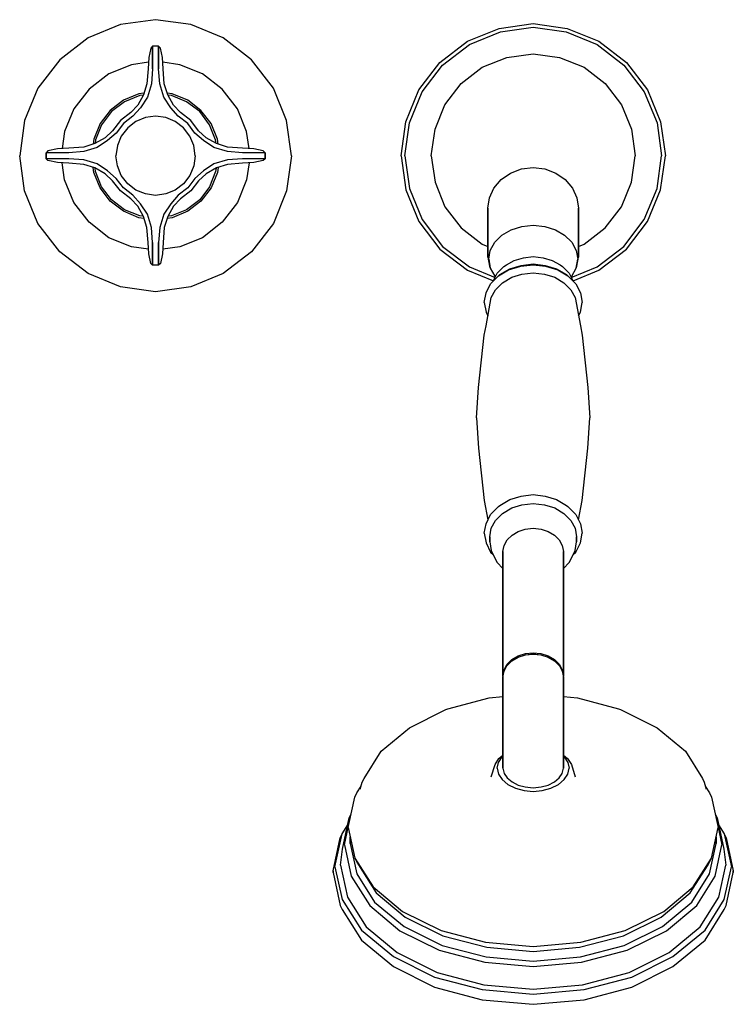
# Model space of a CAD drawing. Extents: x 0 to 389, y 0 to 261.
# Drawn here: x 200 to 389, y 0 to 261 of the extents above; entities that cross this region are included whole.
import ezdxf

# ---------------------------------------------------------------- set-up
doc = ezdxf.new("R2010")
doc.units = 0
doc.header["$MEASUREMENT"] = 0

msp = doc.modelspace()

# ---------------------------------------------------------------- linework, layer by layer
for p, q in [((236, 260.79), (226.7, 259.49)), ((245.3, 259.49), (236, 260.79)), ((226.7, 259.49), (218.1, 255.99)), ((253.9, 255.99), (245.3, 259.49)), ((318.6, 255.09), (327, 258.49)), ((327, 258.49), (336, 259.79)), ((327.3, 257.59), (336, 258.79)), ((336, 259.79), (345, 258.49)), ((336, 258.79), (344.7, 257.59)), ((345, 258.49), (353.4, 255.09)), ((218.1, 255.99), (210.6, 250.19)), ((261.4, 250.19), (253.9, 255.99)), ((319.1, 254.19), (327.3, 257.59)), ((344.7, 257.59), (352.9, 254.19)), ((234.7, 253.29), (234.2, 250.79)), ((235.2, 253.79), (234.7, 253.29)), ((236, 253.79), (235.2, 253.79)), ((235.2, 253.79), (235.2, 253.44)), ((235.2, 253.44), (235.2, 253.79)), ((235.2, 253.44), (235.2, 252.92)), ((235.2, 252.92), (235.2, 253.44)), ((235.2, 252.92), (235.2, 252.26)), ((235.2, 252.26), (235.2, 252.92)), ((236.8, 253.79), (236, 253.79)), ((237.3, 253.29), (236.8, 253.79)), ((236.8, 253.79), (236.8, 253.44)), ((236.8, 253.44), (236.8, 253.79)), ((236.8, 253.44), (236.8, 252.92)), ((236.8, 252.92), (236.8, 253.44)), ((236.8, 252.92), (236.8, 252.26)), ((236.8, 252.26), (236.8, 252.92)), ((237.8, 250.79), (237.3, 253.29)), ((311.3, 249.49), (318.6, 255.09)), ((312, 248.79), (319.1, 254.19)), ((352.9, 254.19), (360, 248.79)), ((353.4, 255.09), (360.7, 249.49)), ((210.6, 250.19), (204.8, 242.69)), ((234.2, 250.79), (234, 247.79)), ((235.2, 252.26), (235.2, 251.17)), ((235.2, 251.17), (235.2, 252.26)), ((235.2, 251.17), (235.2, 249.67)), ((235.2, 249.67), (235.2, 251.17)), ((236.8, 252.26), (236.8, 251.17)), ((236.8, 251.17), (236.8, 252.26)), ((236.8, 251.17), (236.8, 249.67)), ((236.8, 249.67), (236.8, 251.17)), ((238, 247.79), (237.8, 250.79)), ((267.2, 242.69), (261.4, 250.19)), ((322.5, 248.19), (329, 250.79)), ((329, 250.79), (336, 251.79)), ((336, 251.79), (343, 250.79)), ((343, 250.79), (349.5, 248.19)), ((229.6, 248.89), (223.6, 246.49)), ((234.12, 249.53), (229.6, 248.89)), ((234, 247.79), (233.7, 243.79)), ((235.2, 247.77), (234.9, 243.8)), ((235.2, 247.77), (235.2, 249.67)), ((235.2, 249.67), (235.2, 247.77)), ((236.8, 249.67), (236.8, 247.77)), ((236.8, 247.77), (236.8, 249.67)), ((237.1, 243.8), (236.8, 247.77)), ((242.4, 248.89), (237.88, 249.53)), ((238.3, 243.79), (238, 247.79)), ((248.4, 246.49), (242.4, 248.89)), ((305.7, 242.19), (311.3, 249.49)), ((306.6, 241.69), (312, 248.79)), ((316.9, 243.89), (322.5, 248.19)), ((349.5, 248.19), (355.1, 243.89)), ((360, 248.79), (365.4, 241.69)), ((360.7, 249.49), (366.3, 242.19)), ((223.6, 246.49), (218.4, 242.39)), ((253.6, 242.39), (248.4, 246.49)), ((204.8, 242.69), (201.3, 234.09)), ((218.4, 242.39), (214.3, 237.19)), ((233.7, 243.79), (232.77, 240.91)), ((234.9, 243.8), (233.85, 240.25)), ((238.15, 240.25), (237.1, 243.8)), ((239.23, 240.91), (238.3, 243.79)), ((257.7, 237.19), (253.6, 242.39)), ((270.7, 234.09), (267.2, 242.69)), ((270.7, 234.09), (267.2, 242.69)), ((312.6, 238.29), (316.9, 243.89)), ((355.1, 243.89), (359.4, 238.29)), ((231.6, 241.19), (227.5, 239.49)), ((231.8, 240.69), (227.8, 239.09)), ((232.77, 240.91), (231.25, 238.19)), ((232.92, 241.37), (231.6, 241.19)), ((232.72, 240.83), (231.8, 240.69)), ((233.85, 240.25), (232.01, 237.5)), ((239.99, 237.5), (238.15, 240.25)), ((240.4, 241.19), (239.08, 241.37)), ((240.75, 238.19), (239.23, 240.91)), ((240.2, 240.69), (239.28, 240.83)), ((244.2, 239.09), (240.2, 240.69)), ((244.5, 239.49), (240.4, 241.19)), ((302.3, 233.79), (305.7, 242.19)), ((303.2, 233.49), (306.6, 241.69)), ((365.4, 241.69), (368.8, 233.49)), ((366.3, 242.19), (369.7, 233.79)), ((214.3, 237.19), (211.9, 231.19)), ((227.5, 239.49), (224, 236.79)), ((227.8, 239.09), (224.3, 236.49)), ((231.25, 238.19), (229.4, 236.19)), ((232.01, 237.5), (230, 235.22)), ((242, 235.22), (239.99, 237.5)), ((242.6, 236.19), (240.75, 238.19)), ((247.7, 236.49), (244.2, 239.09)), ((248, 236.79), (244.5, 239.49)), ((260.1, 231.19), (257.7, 237.19)), ((310, 231.79), (312.6, 238.29)), ((359.4, 238.29), (362, 231.79)), ((224, 236.79), (221.3, 233.29)), ((224.3, 236.49), (221.7, 232.99)), ((229.4, 236.19), (226.7, 234.09)), ((230, 235.22), (227.5, 233.29)), ((233.3, 234.89), (230.8, 233.89)), ((236, 235.29), (233.3, 234.89)), ((238.7, 234.89), (236, 235.29)), ((241.2, 233.89), (238.7, 234.89)), ((244.5, 233.29), (242, 235.22)), ((245.3, 234.09), (242.6, 236.19)), ((250.3, 232.99), (247.7, 236.49)), ((250.7, 233.29), (248, 236.79)), ((201.3, 234.09), (200, 224.79)), ((221.3, 233.29), (219.6, 229.19)), ((221.7, 232.99), (220.1, 228.99)), ((226.7, 234.09), (224.6, 231.39)), ((227.5, 233.29), (225.58, 230.79)), ((228.6, 232.19), (226.9, 229.99)), ((230.8, 233.89), (228.6, 232.19)), ((243.4, 232.19), (241.2, 233.89)), ((245.1, 229.99), (243.4, 232.19)), ((246.42, 230.79), (244.5, 233.29)), ((247.4, 231.39), (245.3, 234.09)), ((251.9, 228.99), (250.3, 232.99)), ((252.4, 229.19), (250.7, 233.29)), ((272, 224.79), (270.7, 234.09)), ((301, 224.79), (302.3, 233.79)), ((302, 224.79), (303.2, 233.49)), ((368.8, 233.49), (370, 224.79)), ((369.7, 233.79), (371, 224.79)), ((211.9, 231.19), (211.26, 226.68)), ((222.61, 229.54), (219.89, 228.02)), ((224.6, 231.39), (222.61, 229.54)), ((225.58, 230.79), (223.3, 228.78)), ((226.9, 229.99), (225.9, 227.49)), ((246.1, 227.49), (245.1, 229.99)), ((248.7, 228.78), (246.42, 230.79)), ((249.39, 229.54), (247.4, 231.39)), ((252.11, 228.02), (249.39, 229.54)), ((260.74, 226.68), (260.1, 231.19)), ((309, 224.79), (310, 231.79)), ((362, 231.79), (363, 224.79)), ((213, 226.79), (210, 226.59)), ((217, 227.09), (213, 226.79)), ((219.89, 228.02), (217, 227.09)), ((220.54, 226.94), (217, 225.89)), ((219.6, 229.19), (219.42, 227.87)), ((220.1, 228.99), (219.97, 228.07)), ((223.3, 228.78), (220.54, 226.94)), ((225.9, 227.49), (225.5, 224.79)), ((246.5, 224.79), (246.1, 227.49)), ((251.46, 226.94), (248.7, 228.78)), ((255, 225.89), (251.46, 226.94)), ((252.03, 228.07), (251.9, 228.99)), ((255, 227.09), (252.11, 228.02)), ((252.58, 227.87), (252.4, 229.19)), ((259, 226.79), (255, 227.09)), ((262, 226.59), (259, 226.79)), ((201.3, 215.49), (200, 224.79)), ((207.5, 226.09), (207, 225.59)), ((207, 224.79), (207, 225.59)), ((207, 225.59), (207, 224.79)), ((207.36, 225.59), (207, 225.59)), ((207, 224.79), (207, 223.99)), ((207, 223.99), (207, 224.79)), ((207.88, 225.59), (207.36, 225.59)), ((210, 226.59), (207.5, 226.09)), ((208.53, 225.59), (207.88, 225.59)), ((209.63, 225.59), (208.53, 225.59)), ((211.13, 225.59), (209.63, 225.59)), ((213.02, 225.59), (211.13, 225.59)), ((217, 225.89), (213.02, 225.59)), ((225.9, 222.09), (225.5, 224.79)), ((246.5, 224.79), (246.1, 222.09)), ((258.98, 225.59), (255, 225.89)), ((260.87, 225.59), (258.98, 225.59)), ((262.37, 225.59), (260.87, 225.59)), ((264.5, 226.09), (262, 226.59)), ((263.47, 225.59), (262.37, 225.59)), ((264.12, 225.59), (263.47, 225.59)), ((264.64, 225.59), (264.12, 225.59)), ((265, 225.59), (264.5, 226.09)), ((265, 225.59), (264.64, 225.59)), ((265, 224.79), (265, 225.59)), ((265, 225.59), (265, 224.79)), ((265, 223.99), (265, 224.79)), ((265, 224.79), (265, 223.99)), ((272, 224.79), (270.7, 215.49)), ((301, 224.79), (302.3, 215.79)), ((302, 224.79), (303.2, 216.09)), ((309, 224.79), (310, 217.79)), ((362, 217.79), (363, 224.79)), ((368.8, 216.09), (370, 224.79)), ((369.7, 215.79), (371, 224.79)), ((207.5, 223.49), (207, 223.99)), ((207.36, 223.99), (207, 223.99)), ((207.88, 223.99), (207.36, 223.99)), ((210, 222.99), (207.5, 223.49)), ((208.53, 223.99), (207.88, 223.99)), ((209.63, 223.99), (208.53, 223.99)), ((211.13, 223.99), (209.63, 223.99)), ((213, 222.79), (210, 222.99)), ((213.02, 223.99), (211.13, 223.99)), ((211.9, 218.39), (211.26, 222.91)), ((217, 222.49), (213, 222.79)), ((217, 223.69), (213.02, 223.99)), ((220.54, 222.65), (217, 223.69)), ((219.89, 221.56), (217, 222.49)), ((219.6, 220.39), (219.42, 221.71)), ((222.61, 220.04), (219.89, 221.56)), ((220.1, 220.59), (219.97, 221.52)), ((223.3, 220.8), (220.54, 222.65)), ((226.9, 219.59), (225.9, 222.09)), ((246.1, 222.09), (245.1, 219.59)), ((251.46, 222.65), (248.7, 220.8)), ((252.11, 221.56), (249.39, 220.04)), ((255, 223.69), (251.46, 222.65)), ((252.03, 221.52), (251.9, 220.59)), ((255, 222.49), (252.11, 221.56)), ((252.58, 221.71), (252.4, 220.39)), ((258.98, 223.99), (255, 223.69)), ((259, 222.79), (255, 222.49)), ((260.87, 223.99), (258.98, 223.99)), ((262, 222.99), (259, 222.79)), ((260.74, 222.91), (260.1, 218.39)), ((262.37, 223.99), (260.87, 223.99)), ((264.5, 223.49), (262, 222.99)), ((263.47, 223.99), (262.37, 223.99)), ((264.12, 223.99), (263.47, 223.99)), ((264.64, 223.99), (264.12, 223.99)), ((265, 223.99), (264.5, 223.49)), ((265, 223.99), (264.64, 223.99)), ((332.9, 221.29), (336, 221.69)), ((336, 221.69), (339.1, 221.29)), ((221.3, 216.29), (219.6, 220.39)), ((221.7, 216.59), (220.1, 220.59)), ((224.6, 218.19), (222.61, 220.04)), ((225.58, 218.79), (223.3, 220.8)), ((228.6, 217.39), (226.9, 219.59)), ((245.1, 219.59), (243.4, 217.39)), ((248.7, 220.8), (246.42, 218.79)), ((249.39, 220.04), (247.4, 218.19)), ((251.9, 220.59), (250.3, 216.59)), ((252.4, 220.39), (250.7, 216.29)), ((327.5, 218.49), (330, 220.19)), ((330, 220.19), (332.9, 221.29)), ((339.1, 221.29), (342, 220.19)), ((342, 220.19), (344.5, 218.49)), ((214.3, 212.39), (211.9, 218.39)), ((224, 212.79), (221.3, 216.29)), ((224.3, 213.09), (221.7, 216.59)), ((226.7, 215.49), (224.6, 218.19)), ((227.5, 216.29), (225.58, 218.79)), ((230, 214.37), (227.5, 216.29)), ((230.8, 215.69), (228.6, 217.39)), ((243.4, 217.39), (241.2, 215.69)), ((244.5, 216.29), (242, 214.37)), ((246.42, 218.79), (244.5, 216.29)), ((247.4, 218.19), (245.3, 215.49)), ((250.3, 216.59), (247.7, 213.09)), ((250.7, 216.29), (248, 212.79)), ((260.1, 218.39), (257.7, 212.39)), ((310, 217.79), (312.6, 211.29)), ((325.6, 216.19), (327.5, 218.49)), ((344.5, 218.49), (346.4, 216.19)), ((359.4, 211.29), (362, 217.79)), ((204.8, 206.89), (201.3, 215.49)), ((229.4, 213.39), (226.7, 215.49)), ((232.01, 212.09), (230, 214.37)), ((233.3, 214.69), (230.8, 215.69)), ((236, 214.29), (233.3, 214.69)), ((238.7, 214.69), (236, 214.29)), ((241.2, 215.69), (238.7, 214.69)), ((242, 214.37), (239.99, 212.09)), ((245.3, 215.49), (242.6, 213.39)), ((270.7, 215.49), (267.2, 206.89)), ((270.7, 215.49), (267.2, 206.89)), ((302.3, 215.79), (305.7, 207.39)), ((303.2, 216.09), (306.6, 207.89)), ((324, 210.89), (324.4, 213.69)), ((324.4, 213.69), (325.6, 216.19)), ((346.4, 216.19), (347.6, 213.69)), ((347.6, 213.69), (348, 210.89)), ((365.4, 207.89), (368.8, 216.09)), ((366.3, 207.39), (369.7, 215.79)), ((218.4, 207.19), (214.3, 212.39)), ((227.5, 210.09), (224, 212.79)), ((227.8, 210.49), (224.3, 213.09)), ((231.25, 211.4), (229.4, 213.39)), ((232.77, 208.68), (231.25, 211.4)), ((233.85, 209.34), (232.01, 212.09)), ((239.99, 212.09), (238.15, 209.34)), ((240.75, 211.4), (239.23, 208.68)), ((242.6, 213.39), (240.75, 211.4)), ((247.7, 213.09), (244.2, 210.49)), ((248, 212.79), (244.5, 210.09)), ((257.7, 212.39), (253.6, 207.19)), ((312.6, 211.29), (316.9, 205.69)), ((355.1, 205.69), (359.4, 211.29)), ((231.6, 208.39), (227.5, 210.09)), ((231.8, 208.89), (227.8, 210.49)), ((232.72, 208.76), (231.8, 208.89)), ((233.7, 205.79), (232.77, 208.68)), ((234.9, 205.79), (233.85, 209.34)), ((238.15, 209.34), (237.1, 205.79)), ((239.23, 208.68), (238.3, 205.79)), ((240.2, 208.89), (239.28, 208.76)), ((244.2, 210.49), (240.2, 208.89)), ((244.5, 210.09), (240.4, 208.39)), ((324, 203.64), (324, 210.89)), ((324, 210.89), (324, 203.64)), ((348, 203.64), (348, 210.89)), ((348, 210.89), (348, 203.64)), ((210.6, 199.39), (204.8, 206.89)), ((223.6, 203.09), (218.4, 207.19)), ((232.92, 208.21), (231.6, 208.39)), ((240.4, 208.39), (239.08, 208.21)), ((253.6, 207.19), (248.4, 203.09)), ((267.2, 206.89), (261.4, 199.39)), ((305.7, 207.39), (311.3, 200.09)), ((306.6, 207.89), (312, 200.79)), ((330.13, 205.2), (332.96, 206.09)), ((332.96, 206.09), (336, 206.42)), ((336, 206.42), (339.04, 206.09)), ((339.04, 206.09), (341.87, 205.2)), ((360, 200.79), (365.4, 207.89)), ((360.7, 200.09), (366.3, 207.39)), ((234, 201.79), (233.7, 205.79)), ((235.2, 201.82), (234.9, 205.79)), ((237.1, 205.79), (236.8, 201.82)), ((238.3, 205.79), (238, 201.79)), ((316.9, 205.69), (322.5, 201.39)), ((324, 197.93), (324, 203.64)), ((324, 203.64), (324, 197.93)), ((325.8, 201.89), (327.69, 203.76)), ((327.69, 203.76), (330.13, 205.2)), ((341.87, 205.2), (344.31, 203.76)), ((344.31, 203.76), (346.2, 201.89)), ((348, 197.93), (348, 203.64)), ((348, 203.64), (348, 197.93)), ((349.5, 201.39), (355.1, 205.69)), ((229.6, 200.69), (223.6, 203.09)), ((234.12, 200.06), (229.6, 200.69)), ((234.2, 198.79), (234, 201.79)), ((235.2, 201.82), (235.2, 199.92)), ((235.2, 199.92), (235.2, 201.82)), ((236.8, 199.92), (236.8, 201.82)), ((236.8, 201.82), (236.8, 199.92)), ((238, 201.79), (237.8, 198.79)), ((242.4, 200.69), (237.88, 200.06)), ((248.4, 203.09), (242.4, 200.69)), ((312, 200.79), (319.1, 195.39)), ((322.5, 201.39), (324, 200.79)), ((324.64, 199.72), (325.8, 201.89)), ((346.2, 201.89), (347.36, 199.72)), ((348, 200.79), (349.5, 201.39)), ((352.9, 195.39), (360, 200.79)), ((218.1, 193.59), (210.6, 199.39)), ((234.7, 196.29), (234.2, 198.79)), ((235.2, 198.42), (235.2, 199.92)), ((235.2, 199.92), (235.2, 198.42)), ((235.2, 197.32), (235.2, 198.42)), ((235.2, 198.42), (235.2, 197.32)), ((236.8, 198.42), (236.8, 199.92)), ((236.8, 199.92), (236.8, 198.42)), ((236.8, 197.32), (236.8, 198.42)), ((236.8, 198.42), (236.8, 197.32)), ((237.8, 198.79), (237.3, 196.29)), ((261.4, 199.39), (253.9, 193.59)), ((311.3, 200.09), (318.6, 194.49)), ((324.21, 197.39), (324.64, 199.72)), ((333.4, 197.79), (336, 198.1)), ((336, 198.1), (338.6, 197.79)), ((347.36, 199.72), (347.79, 197.39)), ((353.4, 194.49), (360.7, 200.09)), ((235.2, 195.79), (234.7, 196.29)), ((235.2, 196.67), (235.2, 197.32)), ((235.2, 197.32), (235.2, 196.67)), ((235.2, 196.15), (235.2, 196.67)), ((235.2, 196.67), (235.2, 196.15)), ((235.2, 196.15), (235.2, 195.79)), ((235.2, 195.79), (235.2, 196.15)), ((236, 195.79), (235.2, 195.79)), ((236.8, 195.79), (236, 195.79)), ((236.8, 196.67), (236.8, 197.32)), ((236.8, 197.32), (236.8, 196.67)), ((236.8, 196.15), (236.8, 196.67)), ((236.8, 196.67), (236.8, 196.15)), ((237.3, 196.29), (236.8, 195.79)), ((236.8, 195.79), (236.8, 196.15)), ((236.8, 196.15), (236.8, 195.79)), ((324, 197.93), (324.43, 195.56)), ((324.21, 197.39), (324.64, 195.06)), ((324.43, 195.56), (324.64, 195.06)), ((326.5, 193.69), (328.2, 195.45)), ((328.2, 195.45), (328.9, 195.88)), ((328.9, 195.88), (331, 197.1)), ((329.5, 194.6), (332.7, 195.52)), ((329.8, 194.86), (332.8, 195.78)), ((331, 197.1), (333.4, 197.79)), ((332.7, 195.52), (336, 195.9)), ((332.8, 195.78), (336, 196.16)), ((336, 196.16), (339.2, 195.78)), ((336, 195.9), (339.3, 195.52)), ((338.6, 197.79), (341, 197.1)), ((339.2, 195.78), (342.2, 194.86)), ((339.3, 195.52), (342.5, 194.6)), ((341, 197.1), (343.1, 195.88)), ((343.1, 195.88), (343.8, 195.45)), ((343.8, 195.45), (345.5, 193.69)), ((347.36, 195.06), (347.79, 197.39)), ((347.36, 195.06), (347.57, 195.56)), ((347.57, 195.56), (348, 197.93)), ((226.7, 190.09), (218.1, 193.59)), ((253.9, 193.59), (245.3, 190.09)), ((318.6, 194.49), (325.45, 191.72)), ((319.1, 195.39), (325.91, 192.57)), ((324.64, 195.06), (325.8, 192.89)), ((324.7, 190.92), (326.8, 192.99)), ((325.4, 191.62), (326.5, 193.69)), ((325.8, 192.89), (325.98, 192.71)), ((326.8, 192.99), (329.5, 194.6)), ((326.8, 192.99), (327.2, 193.32)), ((327.2, 193.32), (329.8, 194.86)), ((330.3, 192.64), (333, 193.48)), ((333, 193.48), (336, 193.79)), ((336, 193.79), (339, 193.48)), ((339, 193.48), (341.7, 192.64)), ((342.2, 194.86), (344.8, 193.32)), ((342.5, 194.6), (345.2, 192.99)), ((344.8, 193.32), (345.2, 192.99)), ((345.2, 192.99), (347.3, 190.92)), ((345.5, 193.69), (346.6, 191.62)), ((346.02, 192.71), (346.2, 192.89)), ((346.09, 192.57), (352.9, 195.39)), ((346.2, 192.89), (347.36, 195.06)), ((346.55, 191.72), (353.4, 194.49)), ((323.5, 188.47), (324.7, 190.92)), ((326, 189.34), (327.9, 191.18)), ((327.9, 191.18), (330.3, 192.64)), ((341.7, 192.64), (344.1, 191.18)), ((344.1, 191.18), (346, 189.34)), ((347.3, 190.92), (348.5, 188.47)), ((236, 188.79), (226.7, 190.09)), ((245.3, 190.09), (236, 188.79)), ((323, 185.94), (323.5, 188.47)), ((324.9, 187.27), (326, 189.34)), ((346, 189.34), (347.1, 187.27)), ((348.5, 188.47), (349, 185.94)), ((323, 185.94), (323.5, 183.41)), ((323.5, 179.79), (324.9, 187.27)), ((347.1, 187.27), (348.5, 179.79)), ((348.5, 183.41), (349, 185.94)), ((323.5, 183.41), (323.99, 182.41)), ((348.01, 182.41), (348.5, 183.41)), ((321.5, 163.44), (323, 177.26)), ((323, 177.26), (323.5, 179.79)), ((348.5, 179.79), (349, 177.26)), ((349, 177.26), (350.5, 163.44)), ((321, 155.41), (321.5, 163.44)), ((350.5, 163.44), (351, 155.41)), ((321, 155.41), (321.5, 147.37)), ((350.5, 147.37), (351, 155.41)), ((321.5, 147.37), (323, 133.55)), ((349, 133.55), (350.5, 147.37)), ((323, 133.55), (323.99, 128.41)), ((327.2, 132.26), (329.8, 133.79)), ((329.8, 133.79), (332.8, 134.71)), ((332.8, 134.71), (336, 135.09)), ((336, 135.09), (339.2, 134.71)), ((339.2, 134.71), (342.2, 133.79)), ((342.2, 133.79), (344.8, 132.26)), ((348.01, 128.41), (349, 133.55)), ((348.01, 128.41), (349, 133.55)), ((324.7, 129.86), (326.8, 131.92)), ((326.8, 131.92), (327.2, 132.26)), ((327.9, 130.12), (330.3, 131.57)), ((330.3, 131.57), (333, 132.42)), ((333, 132.42), (336, 132.72)), ((336, 132.72), (339, 132.42)), ((339, 132.42), (341.7, 131.57)), ((341.7, 131.57), (344.1, 130.12)), ((344.8, 132.26), (345.2, 131.92)), ((345.2, 131.92), (347.3, 129.86)), ((323.5, 127.4), (324.7, 129.86)), ((324.9, 126.21), (326, 128.28)), ((326, 128.28), (327.9, 130.12)), ((344.1, 130.12), (346, 128.28)), ((346, 128.28), (347.1, 126.21)), ((347.3, 129.86), (348.5, 127.4)), ((323, 124.88), (323.5, 127.4)), ((324.5, 123.91), (324.9, 126.21)), ((330.4, 124.35), (332, 125.34)), ((332, 125.34), (333.9, 125.95)), ((333.9, 125.95), (336, 126.18)), ((336, 126.18), (338.1, 125.95)), ((338.1, 125.95), (340, 125.34)), ((340, 125.34), (341.6, 124.35)), ((347.1, 126.21), (347.5, 123.91)), ((348.5, 127.4), (349, 124.88)), ((323, 124.88), (323.5, 122.35)), ((324.5, 123.91), (324.5, 122.63)), ((324.5, 122.63), (324.5, 123.91)), ((324.5, 122.63), (324.9, 120.33)), ((328.3, 121.66), (329.1, 123.12)), ((329.1, 123.12), (330.4, 124.35)), ((341.6, 124.35), (342.9, 123.12)), ((342.9, 123.12), (343.7, 121.66)), ((347.1, 120.33), (347.5, 122.63)), ((347.5, 122.63), (347.5, 123.91)), ((347.5, 123.91), (347.5, 122.63)), ((348.5, 122.35), (349, 124.88)), ((323.5, 122.35), (324.7, 119.9)), ((324.7, 119.9), (325.39, 119.22)), ((324.9, 120.33), (325.4, 119.2)), ((328, 120.06), (328.3, 121.66)), ((328, 87.12), (328, 120.06)), ((328, 120.06), (328, 87.12)), ((343.7, 121.66), (344, 120.06)), ((344, 87.12), (344, 120.06)), ((344, 120.06), (344, 87.12)), ((346.6, 119.2), (347.1, 120.33)), ((346.61, 119.22), (347.3, 119.9)), ((347.3, 119.9), (348.5, 122.35)), ((325.4, 119.2), (326.5, 117.13)), ((345.5, 117.13), (346.6, 119.2)), ((326.5, 117.13), (328, 115.57)), ((344, 115.57), (345.5, 117.13)), ((329.06, 90.16), (330.34, 91.46)), ((330.34, 91.46), (332.03, 92.44)), ((330.34, 91.12), (332.03, 92.11)), ((332.03, 92.44), (333.95, 93.02)), ((332.03, 92.11), (333.95, 92.69)), ((333.2, 92.46), (333.98, 92.71)), ((333.95, 93.02), (336, 93.24)), ((333.95, 92.69), (336, 92.91)), ((333.98, 92.71), (336, 92.93)), ((336, 93.24), (338.05, 93.02)), ((336, 92.93), (338.02, 92.71)), ((336, 92.91), (338.05, 92.69)), ((338.02, 92.71), (338.8, 92.46)), ((338.05, 93.02), (339.97, 92.44)), ((338.05, 92.69), (339.97, 92.11)), ((339.97, 92.44), (341.66, 91.46)), ((339.97, 92.11), (341.66, 91.12)), ((341.66, 91.46), (342.94, 90.16)), ((328, 87.12), (328.29, 88.69)), ((328.29, 88.69), (329.06, 90.16)), ((328.29, 88.35), (329.06, 89.83)), ((329.06, 89.83), (330.34, 91.12)), ((341.66, 91.12), (342.94, 89.83)), ((342.94, 90.16), (343.71, 88.69)), ((342.94, 89.83), (343.71, 88.35)), ((343.71, 88.69), (344, 87.12)), ((328, 86.79), (328.29, 88.35)), ((328, 87.12), (328.03, 86.95)), ((328, 86.79), (328, 83.36)), ((328, 83.36), (328, 86.79)), ((343.71, 88.35), (344, 86.79)), ((343.97, 86.95), (344, 87.12)), ((344, 83.36), (344, 86.79)), ((344, 86.79), (344, 83.36)), ((313.4, 78.43), (324.3, 81.32)), ((324.3, 81.32), (328, 81.65)), ((328, 79.42), (328, 83.36)), ((328, 83.36), (328, 79.42)), ((344, 79.42), (344, 83.36)), ((344, 83.36), (344, 79.42)), ((344, 81.65), (347.7, 81.32)), ((347.7, 81.32), (358.6, 78.43)), ((303.2, 73.42), (312.9, 78.24)), ((312.9, 78.24), (313.4, 78.43)), ((328, 79.42), (328, 75.09)), ((328, 75.09), (328, 79.42)), ((344, 75.09), (344, 79.42)), ((344, 79.42), (344, 75.09)), ((358.6, 78.43), (359.1, 78.24)), ((359.1, 78.24), (368.8, 73.42)), ((295.7, 67.19), (303.2, 73.42)), ((328, 70.66), (328, 75.09)), ((328, 75.09), (328, 70.66)), ((344, 75.09), (344, 70.66)), ((344, 70.66), (344, 75.09)), ((368.8, 73.42), (376.3, 67.19)), ((328, 66.42), (328, 70.66)), ((328, 70.66), (328, 66.42)), ((344, 66.42), (344, 70.66)), ((344, 70.66), (344, 66.42)), ((291.2, 59.99), (295.7, 67.19)), ((325.9, 63.65), (326.9, 65.26)), ((326.8, 64.22), (327.8, 65.7)), ((326.9, 65.26), (328, 66.17)), ((327.8, 65.7), (328, 65.87)), ((328, 62.68), (328, 66.42)), ((328, 66.42), (328, 62.68)), ((344, 62.68), (344, 66.42)), ((344, 66.42), (344, 62.68)), ((344, 66.17), (345.1, 65.26)), ((344, 65.87), (344.2, 65.7)), ((344.2, 65.7), (345.2, 64.22)), ((345.1, 65.26), (346.1, 63.65)), ((376.3, 67.19), (380.8, 59.99)), ((324.9, 60.39), (325.9, 63.65)), ((326.5, 62.68), (326.8, 64.22)), ((326.5, 62.68), (326.8, 61.14)), ((328, 62.68), (328.3, 61.33)), ((343.7, 61.33), (344, 62.68)), ((345.2, 64.22), (345.5, 62.68)), ((345.2, 61.14), (345.5, 62.68)), ((346.1, 63.65), (347.1, 60.39)), ((290.7, 58.97), (291.2, 59.99)), ((326.8, 61.14), (327.8, 59.66)), ((328.3, 61.33), (329.1, 60.11)), ((329.1, 60.11), (330.4, 59.08)), ((341.6, 59.08), (342.9, 60.11)), ((342.9, 60.11), (343.7, 61.33)), ((344.2, 59.66), (345.2, 61.14)), ((380.8, 59.99), (381.3, 58.97)), ((289.3, 56.16), (290.42, 57.94)), ((290.2, 57.12), (290.7, 58.97)), ((327.8, 59.66), (329.3, 58.37)), ((329.3, 58.37), (331.3, 57.41)), ((330.4, 59.08), (332, 58.24)), ((331.3, 57.41), (333.6, 56.77)), ((332, 58.24), (333.9, 57.73)), ((333.9, 57.73), (336, 57.54)), ((336, 57.54), (338.1, 57.73)), ((338.1, 57.73), (340, 58.24)), ((338.4, 56.77), (340.7, 57.41)), ((340, 58.24), (341.6, 59.08)), ((340.7, 57.41), (342.7, 58.37)), ((342.7, 58.37), (344.2, 59.66)), ((381.3, 58.97), (381.8, 57.12)), ((381.58, 57.94), (382.7, 56.16)), ((287, 46.98), (288.8, 55.07)), ((288.8, 55.07), (289.3, 56.16)), ((333.6, 56.77), (336, 56.57)), ((336, 56.57), (338.4, 56.77)), ((382.7, 56.16), (383.2, 55.07)), ((383.2, 55.07), (385, 46.98)), ((285.5, 41.23), (287.3, 49.59)), ((287.3, 49.59), (287.8, 50.61)), ((287.36, 48.58), (287.8, 50.61)), ((384.2, 50.61), (384.64, 48.58)), ((384.2, 50.61), (384.7, 49.59)), ((384.7, 49.59), (386.5, 41.23)), ((285.4, 45.31), (286.89, 47.68)), ((286, 42.38), (287, 46.96)), ((287, 46.98), (288.8, 38.88)), ((383.2, 38.88), (385, 46.98)), ((385, 46.96), (386, 42.38)), ((385.11, 47.68), (386.6, 45.31)), ((283.5, 36.63), (285.4, 45.31)), ((284.9, 44.23), (285.4, 45.31)), ((287.5, 44.29), (287.55, 44.51)), ((384.45, 44.51), (384.5, 44.29)), ((386.6, 45.31), (388.5, 36.63)), ((386.6, 45.31), (387.1, 44.23)), ((283, 35.49), (284.9, 44.23)), ((286, 42.38), (287.8, 34.15)), ((287.5, 42.76), (287.5, 44.29)), ((287.5, 44.29), (287.5, 42.76)), ((287.5, 42.76), (289.3, 34.73)), ((382.7, 34.73), (384.5, 42.76)), ((384.2, 34.15), (386, 42.38)), ((384.5, 42.76), (384.5, 44.29)), ((384.5, 44.29), (384.5, 42.76)), ((387.1, 44.23), (389, 35.49)), ((285, 37.02), (285.5, 41.23)), ((386.5, 41.23), (387, 37.02)), ((283.5, 36.63), (285.4, 27.96)), ((285, 37.02), (286.8, 28.6)), ((288.8, 38.88), (289.3, 37.79)), ((288.8, 38.88), (293.6, 31.29)), ((289.3, 37.79), (289.7, 37.15)), ((289.7, 37.15), (294.4, 29.7)), ((377.6, 29.7), (382.3, 37.15)), ((378.4, 31.29), (383.2, 38.88)), ((382.3, 37.15), (382.7, 37.79)), ((382.7, 37.79), (383.2, 38.88)), ((385.2, 28.6), (387, 37.02)), ((386.6, 27.96), (388.5, 36.63)), ((283, 35.49), (283, 35.1)), ((283, 35.1), (283, 35.49)), ((283, 35.1), (284.9, 26.36)), ((287.8, 34.15), (292.7, 26.37)), ((289.3, 34.73), (294, 27.27)), ((378, 27.27), (382.7, 34.73)), ((379.3, 26.37), (384.2, 34.15)), ((387.1, 26.36), (389, 35.1)), ((389, 35.1), (389, 35.49)), ((389, 35.49), (389, 35.1)), ((293.6, 31.29), (301.4, 24.74)), ((370.6, 24.74), (378.4, 31.29)), ((294.4, 29.7), (302.1, 23.27)), ((369.9, 23.27), (377.6, 29.7)), ((284.9, 26.36), (285.4, 25.28)), ((285.4, 27.96), (290.5, 19.86)), ((286.8, 28.6), (291.8, 20.69)), ((292.7, 26.37), (300.7, 19.69)), ((294, 27.27), (301.8, 20.78)), ((370.2, 20.78), (378, 27.27)), ((371.3, 19.69), (379.3, 26.37)), ((380.2, 20.69), (385.2, 28.6)), ((381.5, 19.86), (386.6, 27.96)), ((386.6, 25.28), (387.1, 26.36)), ((285.4, 25.28), (290.5, 17.18)), ((301.4, 24.74), (311.6, 19.72)), ((360.4, 19.72), (370.6, 24.74)), ((381.5, 17.18), (386.6, 25.28)), ((302.1, 23.27), (312.1, 18.32)), ((359.9, 18.32), (369.9, 23.27)), ((290.5, 19.86), (299, 12.85)), ((291.8, 20.69), (300, 13.88)), ((300.7, 19.69), (311.1, 14.55)), ((301.8, 20.78), (311.9, 15.77)), ((311.6, 19.72), (323.4, 16.64)), ((312.1, 18.32), (323.7, 15.3)), ((348.3, 15.3), (359.9, 18.32)), ((348.6, 16.64), (360.4, 19.72)), ((360.1, 15.77), (370.2, 20.78)), ((360.9, 14.55), (371.3, 19.69)), ((372, 13.88), (380.2, 20.69)), ((373, 12.85), (381.5, 19.86)), ((290.5, 17.18), (299, 10.17)), ((311.9, 15.77), (323.5, 12.74)), ((323.4, 16.64), (336, 15.48)), ((336, 15.48), (348.6, 16.64)), ((348.5, 12.74), (360.1, 15.77)), ((373, 10.17), (381.5, 17.18)), ((300, 13.88), (310.6, 8.61)), ((311.1, 14.55), (323.2, 11.4)), ((323.7, 15.3), (336, 14.21)), ((336, 14.21), (348.3, 15.3)), ((348.8, 11.4), (360.9, 14.55)), ((361.4, 8.61), (372, 13.88)), ((299, 12.85), (309.9, 7.39)), ((323.2, 11.4), (336, 10.24)), ((323.5, 12.74), (336, 11.59)), ((336, 11.59), (348.5, 12.74)), ((336, 10.24), (348.8, 11.4)), ((362.1, 7.39), (373, 12.85)), ((299, 10.17), (309.9, 4.71)), ((310.6, 8.61), (322.9, 5.39)), ((349.1, 5.39), (361.4, 8.61)), ((362.1, 4.71), (373, 10.17)), ((309.9, 7.39), (322.5, 4.11)), ((322.9, 5.39), (336, 4.24)), ((336, 4.24), (349.1, 5.39)), ((349.5, 4.11), (362.1, 7.39)), ((309.9, 4.71), (322.5, 1.43)), ((309.9, 4.71), (322.5, 1.43)), ((322.5, 4.11), (336, 2.89)), ((336, 2.89), (349.5, 4.11)), ((349.5, 1.43), (362.1, 4.71)), ((349.5, 1.43), (362.1, 4.71)), ((322.5, 1.43), (336, 0.21)), ((322.5, 1.43), (336, 0.21)), ((336, 0.21), (349.5, 1.43)), ((336, 0.21), (349.5, 1.43))]:
    msp.add_line(p, q)

doc.saveas('drawing.dxf')
